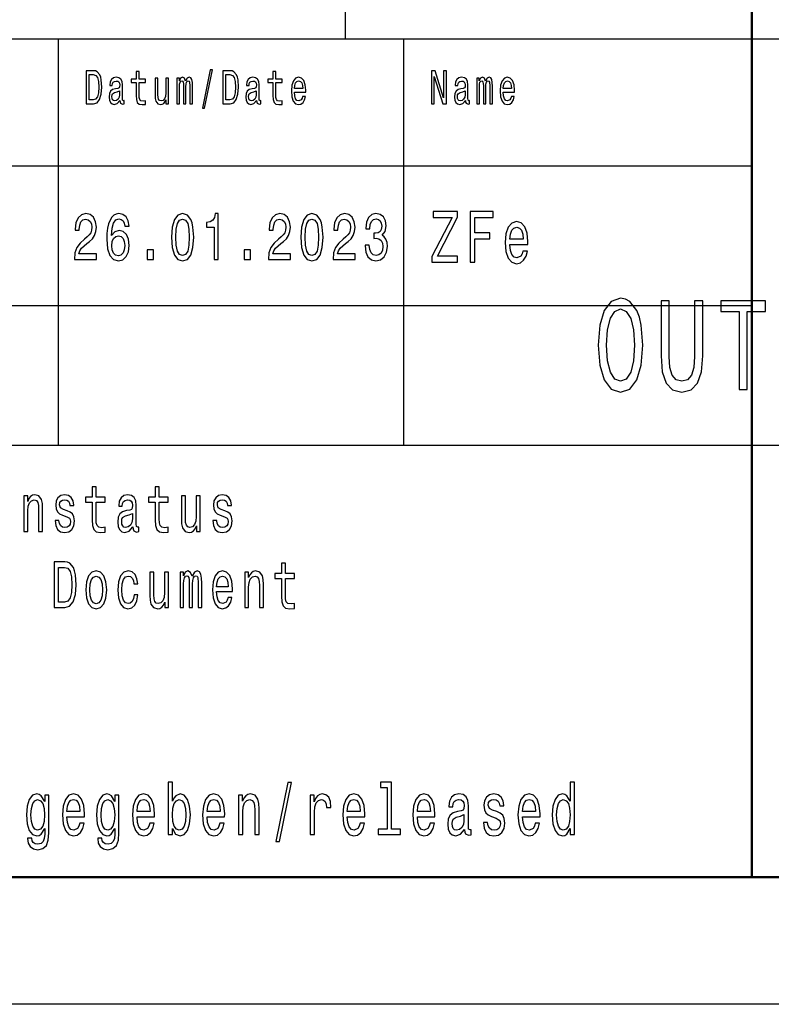
# Model space of a CAD drawing. Extents: x 0 to 1190, y 0 to 841.
# Drawn here: x 1076 to 1106, y 0 to 39 of the extents above; entities that cross this region are included whole.
import ezdxf

# ---------------------------------------------------------------- set-up
doc = ezdxf.new("R2010")
doc.units = 0

msp = doc.modelspace()

# ---------------------------------------------------------------- linework, layer by layer
at = {"color": 7, "lineweight": 25}
for p, q in [((1089, 38), (1089, 55)), ((1004, 38), (1184, 38)), ((1077.7, 22), (1077.7, 38)), ((1091.3, 22), (1091.3, 38)), ((1064, 33), (1105, 33)), ((1064, 27.5), (1105, 27.5)), ((1064, 22), (1184, 22)), ((1189, 0), (0, 0))]:
    msp.add_line(p, q, dxfattribs=at)
at = {"color": 7, "lineweight": 50}
for p, q in [((1105, 5), (1105, 55)), ((1184, 5), (5, 5))]:
    msp.add_line(p, q, dxfattribs=at)
at = {"color": 7, "lineweight": 25}
for points in [[(1079.082, 36.742), (1078.788, 36.742), (1078.788, 35.442), (1079.082, 35.442), (1079.221, 35.483), (1079.324, 35.609), (1079.388, 35.813), (1079.411, 36.092), (1079.39, 36.377), (1079.365, 36.489), (1079.329, 36.579), (1079.226, 36.701), (1079.159, 36.731)], [(1079.073, 36.587), (1079.17, 36.559), (1079.236, 36.472), (1079.276, 36.319), (1079.288, 36.092), (1079.274, 35.873), (1079.235, 35.719), (1079.167, 35.628), (1079.073, 35.598), (1078.906, 35.598), (1078.906, 36.587)], [(1080.123, 35.573), (1080.123, 35.568), (1080.129, 35.504), (1080.148, 35.459), (1080.229, 35.423), (1080.291, 35.438), (1080.291, 35.566), (1080.264, 35.56), (1080.229, 35.584), (1080.222, 35.659), (1080.222, 36.18), (1080.207, 36.313), (1080.162, 36.407), (1080.085, 36.463), (1079.975, 36.484), (1079.868, 36.461), (1079.789, 36.397), (1079.739, 36.298), (1079.723, 36.167), (1079.723, 36.156), (1079.823, 36.156), (1079.832, 36.234), (1079.86, 36.291), (1079.906, 36.324), (1079.971, 36.337), (1080.034, 36.328), (1080.078, 36.3), (1080.105, 36.251), (1080.114, 36.184), (1080.109, 36.105), (1080.089, 36.066), (1080.037, 36.047), (1079.942, 36.032), (1079.832, 35.998), (1079.755, 35.938), (1079.709, 35.845), (1079.695, 35.706), (1079.708, 35.583), (1079.747, 35.491), (1079.811, 35.433), (1079.899, 35.412), (1080.017, 35.451)], [(1080.764, 36.274), (1080.764, 35.77), (1080.771, 35.607), (1080.807, 35.495), (1080.878, 35.429), (1080.999, 35.406), (1081.132, 35.416), (1081.132, 35.558), (1081.035, 35.547), (1080.947, 35.562), (1080.9, 35.609), (1080.88, 35.687), (1080.876, 35.798), (1080.876, 36.274), (1081.132, 36.274), (1081.132, 36.414), (1080.876, 36.414), (1080.876, 36.708), (1080.764, 36.708), (1080.764, 36.414), (1080.57, 36.414), (1080.57, 36.274)], [(1082.037, 36.448), (1081.925, 36.448), (1081.925, 35.867), (1081.913, 35.732), (1081.876, 35.635), (1081.818, 35.575), (1081.743, 35.556), (1081.683, 35.571), (1081.645, 35.616), (1081.624, 35.693), (1081.618, 35.802), (1081.618, 36.448), (1081.506, 36.448), (1081.506, 35.787), (1081.51, 35.654), (1081.534, 35.543), (1081.608, 35.442), (1081.727, 35.406), (1081.79, 35.42), (1081.845, 35.453), (1081.892, 35.511), (1081.93, 35.596), (1081.93, 35.442), (1082.037, 35.442)], [(1082.362, 35.442), (1082.466, 35.442), (1082.466, 36.115), (1082.472, 36.216), (1082.491, 36.289), (1082.52, 36.332), (1082.558, 36.349), (1082.589, 36.334), (1082.609, 36.296), (1082.62, 36.233), (1082.624, 36.148), (1082.624, 35.442), (1082.72, 35.442), (1082.72, 36.115), (1082.727, 36.214), (1082.746, 36.287), (1082.776, 36.332), (1082.815, 36.349), (1082.845, 36.334), (1082.865, 36.296), (1082.878, 36.148), (1082.878, 35.442), (1082.981, 35.442), (1082.981, 36.137), (1082.975, 36.281), (1082.955, 36.392), (1082.914, 36.459), (1082.848, 36.484), (1082.77, 36.446), (1082.71, 36.337), (1082.663, 36.444), (1082.584, 36.484), (1082.511, 36.446), (1082.462, 36.341), (1082.462, 36.448), (1082.362, 36.448)], [(1083.369, 35.268), (1083.457, 35.268), (1083.765, 36.778), (1083.676, 36.778)], [(1084.463, 36.742), (1084.169, 36.742), (1084.169, 35.442), (1084.463, 35.442), (1084.602, 35.483), (1084.705, 35.609), (1084.769, 35.813), (1084.792, 36.092), (1084.771, 36.377), (1084.746, 36.489), (1084.71, 36.579), (1084.607, 36.701), (1084.539, 36.731)], [(1084.454, 36.587), (1084.551, 36.559), (1084.617, 36.472), (1084.657, 36.319), (1084.669, 36.092), (1084.655, 35.873), (1084.616, 35.719), (1084.548, 35.628), (1084.454, 35.598), (1084.287, 35.598), (1084.287, 36.587)], [(1085.504, 35.573), (1085.504, 35.568), (1085.51, 35.504), (1085.529, 35.459), (1085.609, 35.423), (1085.672, 35.438), (1085.672, 35.566), (1085.645, 35.56), (1085.609, 35.584), (1085.603, 35.659), (1085.603, 36.18), (1085.588, 36.313), (1085.543, 36.407), (1085.465, 36.463), (1085.356, 36.484), (1085.249, 36.461), (1085.17, 36.397), (1085.12, 36.298), (1085.104, 36.167), (1085.104, 36.156), (1085.204, 36.156), (1085.213, 36.234), (1085.241, 36.291), (1085.287, 36.324), (1085.352, 36.337), (1085.415, 36.328), (1085.459, 36.3), (1085.486, 36.251), (1085.495, 36.184), (1085.49, 36.105), (1085.469, 36.066), (1085.418, 36.047), (1085.323, 36.032), (1085.213, 35.998), (1085.136, 35.938), (1085.09, 35.845), (1085.076, 35.706), (1085.089, 35.583), (1085.128, 35.491), (1085.192, 35.433), (1085.28, 35.412), (1085.398, 35.451)], [(1086.145, 36.274), (1086.145, 35.77), (1086.152, 35.607), (1086.188, 35.495), (1086.259, 35.429), (1086.38, 35.406), (1086.513, 35.416), (1086.513, 35.558), (1086.416, 35.547), (1086.328, 35.562), (1086.281, 35.609), (1086.26, 35.687), (1086.257, 35.798), (1086.257, 36.274), (1086.513, 36.274), (1086.513, 36.414), (1086.257, 36.414), (1086.257, 36.708), (1086.145, 36.708), (1086.145, 36.414), (1085.951, 36.414), (1085.951, 36.274)], [(1086.989, 35.897), (1087.438, 35.897), (1087.439, 35.974), (1087.418, 36.189), (1087.362, 36.351), (1087.273, 36.448), (1087.155, 36.484), (1087.039, 36.446), (1086.95, 36.341), (1086.892, 36.171), (1086.872, 35.946), (1086.891, 35.716), (1086.948, 35.547), (1087.036, 35.442), (1087.151, 35.406), (1087.25, 35.431), (1087.332, 35.495), (1087.392, 35.596), (1087.426, 35.731), (1087.315, 35.731), (1087.292, 35.656), (1087.259, 35.599), (1087.165, 35.554), (1087.092, 35.575), (1087.037, 35.641), (1087.002, 35.747), (1086.989, 35.892)], [(1092.393, 35.442), (1092.499, 35.442), (1092.499, 36.508), (1092.838, 35.442), (1092.974, 35.442), (1092.974, 36.742), (1092.867, 36.742), (1092.867, 35.676), (1092.532, 36.742), (1092.393, 36.742)], [(1093.723, 35.573), (1093.723, 35.568), (1093.729, 35.504), (1093.748, 35.459), (1093.829, 35.423), (1093.891, 35.438), (1093.891, 35.566), (1093.864, 35.56), (1093.829, 35.584), (1093.822, 35.659), (1093.822, 36.18), (1093.807, 36.313), (1093.762, 36.407), (1093.685, 36.463), (1093.575, 36.484), (1093.468, 36.461), (1093.389, 36.397), (1093.339, 36.298), (1093.323, 36.167), (1093.323, 36.156), (1093.424, 36.156), (1093.432, 36.234), (1093.461, 36.291), (1093.506, 36.324), (1093.571, 36.337), (1093.634, 36.328), (1093.678, 36.3), (1093.705, 36.251), (1093.714, 36.184), (1093.709, 36.105), (1093.689, 36.066), (1093.638, 36.047), (1093.542, 36.032), (1093.432, 35.998), (1093.355, 35.938), (1093.309, 35.845), (1093.295, 35.706), (1093.308, 35.583), (1093.347, 35.491), (1093.411, 35.433), (1093.499, 35.412), (1093.617, 35.451)], [(1094.169, 35.442), (1094.272, 35.442), (1094.272, 36.115), (1094.278, 36.216), (1094.297, 36.289), (1094.327, 36.332), (1094.365, 36.349), (1094.396, 36.334), (1094.416, 36.296), (1094.426, 36.233), (1094.43, 36.148), (1094.43, 35.442), (1094.527, 35.442), (1094.527, 36.115), (1094.533, 36.214), (1094.552, 36.287), (1094.583, 36.332), (1094.621, 36.349), (1094.652, 36.334), (1094.672, 36.296), (1094.685, 36.148), (1094.685, 35.442), (1094.788, 35.442), (1094.788, 36.137), (1094.781, 36.281), (1094.761, 36.392), (1094.72, 36.459), (1094.654, 36.484), (1094.576, 36.446), (1094.517, 36.337), (1094.469, 36.444), (1094.391, 36.484), (1094.318, 36.446), (1094.268, 36.341), (1094.268, 36.448), (1094.169, 36.448)], [(1095.208, 35.897), (1095.657, 35.897), (1095.658, 35.974), (1095.638, 36.189), (1095.582, 36.351), (1095.492, 36.448), (1095.374, 36.484), (1095.258, 36.446), (1095.169, 36.341), (1095.111, 36.171), (1095.091, 35.946), (1095.11, 35.716), (1095.167, 35.547), (1095.255, 35.442), (1095.37, 35.406), (1095.469, 35.431), (1095.551, 35.495), (1095.611, 35.596), (1095.645, 35.731), (1095.534, 35.731), (1095.511, 35.656), (1095.478, 35.599), (1095.384, 35.554), (1095.312, 35.575), (1095.257, 35.641), (1095.221, 35.747), (1095.208, 35.892)], [(1086.989, 36.036), (1087.003, 36.165), (1087.037, 36.261), (1087.09, 36.319), (1087.158, 36.339), (1087.226, 36.319), (1087.278, 36.261), (1087.31, 36.165), (1087.322, 36.036)], [(1095.208, 36.036), (1095.222, 36.165), (1095.257, 36.261), (1095.309, 36.319), (1095.378, 36.339), (1095.445, 36.319), (1095.497, 36.261), (1095.529, 36.165), (1095.541, 36.036)], [(1080.11, 35.794), (1080.095, 35.697), (1080.054, 35.622), (1079.993, 35.573), (1079.918, 35.556), (1079.869, 35.566), (1079.835, 35.596), (1079.813, 35.648), (1079.807, 35.721), (1079.812, 35.787), (1079.832, 35.834), (1079.914, 35.886), (1080.017, 35.909), (1080.11, 35.953)], [(1085.491, 35.794), (1085.476, 35.697), (1085.435, 35.622), (1085.374, 35.573), (1085.299, 35.556), (1085.25, 35.566), (1085.216, 35.596), (1085.194, 35.648), (1085.188, 35.721), (1085.193, 35.787), (1085.213, 35.834), (1085.295, 35.886), (1085.398, 35.909), (1085.491, 35.953)], [(1093.71, 35.794), (1093.695, 35.697), (1093.654, 35.622), (1093.593, 35.573), (1093.518, 35.556), (1093.469, 35.566), (1093.435, 35.596), (1093.413, 35.648), (1093.407, 35.721), (1093.412, 35.787), (1093.432, 35.834), (1093.514, 35.886), (1093.617, 35.909), (1093.71, 35.953)], [(1078.329, 29.307), (1079.195, 29.307), (1079.195, 29.53), (1078.51, 29.53), (1078.548, 29.652), (1078.614, 29.753), (1078.815, 29.937), (1078.922, 30.015), (1079.042, 30.127), (1079.127, 30.256), (1079.176, 30.41), (1079.195, 30.583), (1079.164, 30.801), (1079.078, 30.972), (1078.948, 31.081), (1078.779, 31.12), (1078.604, 31.076), (1078.472, 30.954), (1078.387, 30.76), (1078.358, 30.503), (1078.358, 30.467), (1078.523, 30.467), (1078.523, 30.487), (1078.539, 30.664), (1078.588, 30.793), (1078.666, 30.876), (1078.77, 30.905), (1078.875, 30.879), (1078.953, 30.814), (1079.004, 30.713), (1079.022, 30.586), (1079.009, 30.467), (1078.975, 30.365), (1078.917, 30.277), (1078.837, 30.199), (1078.73, 30.116), (1078.552, 29.956), (1078.427, 29.784), (1078.352, 29.577), (1078.329, 29.315)], [(1080.48, 30.622), (1080.446, 30.832), (1080.366, 30.988), (1080.242, 31.086), (1080.083, 31.12), (1079.976, 31.102), (1079.883, 31.053), (1079.801, 30.972), (1079.732, 30.858), (1079.678, 30.716), (1079.638, 30.542), (1079.612, 30.337), (1079.605, 30.106), (1079.634, 29.738), (1079.723, 29.471), (1079.867, 29.31), (1080.063, 29.255), (1080.239, 29.302), (1080.373, 29.424), (1080.46, 29.616), (1080.491, 29.86), (1080.46, 30.106), (1080.377, 30.295), (1080.248, 30.415), (1080.088, 30.456), (1079.916, 30.404), (1079.787, 30.256), (1079.814, 30.542), (1079.872, 30.747), (1079.961, 30.869), (1080.084, 30.91), (1080.175, 30.889), (1080.244, 30.835), (1080.29, 30.744), (1080.313, 30.622)], [(1082.153, 30.186), (1082.18, 29.779), (1082.266, 29.489), (1082.402, 29.312), (1082.59, 29.255), (1082.777, 29.312), (1082.914, 29.489), (1082.997, 29.779), (1083.026, 30.186), (1082.997, 30.591), (1082.963, 30.752), (1082.914, 30.884), (1082.777, 31.061), (1082.59, 31.12), (1082.402, 31.061), (1082.266, 30.882), (1082.18, 30.591)], [(1083.831, 29.307), (1083.996, 29.307), (1083.996, 31.12), (1083.873, 31.12), (1083.84, 30.962), (1083.775, 30.856), (1083.675, 30.793), (1083.537, 30.773), (1083.537, 30.588), (1083.831, 30.588)], [(1085.966, 29.307), (1086.832, 29.307), (1086.832, 29.53), (1086.148, 29.53), (1086.186, 29.652), (1086.251, 29.753), (1086.453, 29.937), (1086.56, 30.015), (1086.68, 30.127), (1086.765, 30.256), (1086.814, 30.41), (1086.832, 30.583), (1086.802, 30.801), (1086.716, 30.972), (1086.585, 31.081), (1086.417, 31.12), (1086.242, 31.076), (1086.11, 30.954), (1086.025, 30.76), (1085.995, 30.503), (1085.995, 30.467), (1086.161, 30.467), (1086.161, 30.487), (1086.177, 30.664), (1086.226, 30.793), (1086.304, 30.876), (1086.408, 30.905), (1086.513, 30.879), (1086.591, 30.814), (1086.642, 30.713), (1086.66, 30.586), (1086.647, 30.467), (1086.613, 30.365), (1086.555, 30.277), (1086.475, 30.199), (1086.368, 30.116), (1086.19, 29.956), (1086.064, 29.784), (1085.99, 29.577), (1085.966, 29.315)], [(1087.245, 30.186), (1087.272, 29.779), (1087.357, 29.489), (1087.494, 29.312), (1087.682, 29.255), (1087.869, 29.312), (1088.005, 29.489), (1088.089, 29.779), (1088.118, 30.186), (1088.089, 30.591), (1088.055, 30.752), (1088.005, 30.884), (1087.869, 31.061), (1087.682, 31.12), (1087.494, 31.061), (1087.357, 30.882), (1087.272, 30.591)], [(1088.512, 29.307), (1089.378, 29.307), (1089.378, 29.53), (1088.694, 29.53), (1088.732, 29.652), (1088.797, 29.753), (1088.999, 29.937), (1089.106, 30.015), (1089.226, 30.127), (1089.311, 30.256), (1089.36, 30.41), (1089.378, 30.583), (1089.348, 30.801), (1089.262, 30.972), (1089.131, 31.081), (1088.963, 31.12), (1088.788, 31.076), (1088.656, 30.954), (1088.57, 30.76), (1088.541, 30.503), (1088.541, 30.467), (1088.707, 30.467), (1088.707, 30.487), (1088.723, 30.664), (1088.772, 30.793), (1088.85, 30.876), (1088.953, 30.905), (1089.059, 30.879), (1089.137, 30.814), (1089.188, 30.713), (1089.206, 30.586), (1089.193, 30.467), (1089.159, 30.365), (1089.101, 30.277), (1089.021, 30.199), (1088.914, 30.116), (1088.736, 29.956), (1088.61, 29.784), (1088.536, 29.577), (1088.512, 29.315)], [(1089.771, 29.873), (1089.771, 29.854), (1089.8, 29.605), (1089.885, 29.419), (1090.02, 29.299), (1090.197, 29.255), (1090.386, 29.299), (1090.528, 29.414), (1090.619, 29.595), (1090.651, 29.829), (1090.637, 29.982), (1090.597, 30.106), (1090.531, 30.202), (1090.444, 30.272), (1090.562, 30.412), (1090.604, 30.635), (1090.577, 30.837), (1090.499, 30.99), (1090.372, 31.086), (1090.197, 31.12), (1090.034, 31.079), (1089.909, 30.965), (1089.827, 30.783), (1089.8, 30.542), (1089.8, 30.524), (1089.961, 30.524), (1089.976, 30.69), (1090.023, 30.809), (1090.099, 30.882), (1090.207, 30.907), (1090.301, 30.887), (1090.37, 30.832), (1090.412, 30.744), (1090.428, 30.625), (1090.412, 30.498), (1090.368, 30.412), (1090.292, 30.36), (1090.188, 30.345), (1090.118, 30.347), (1090.118, 30.142), (1090.207, 30.148), (1090.321, 30.124), (1090.406, 30.062), (1090.457, 29.961), (1090.475, 29.829), (1090.455, 29.678), (1090.403, 29.567), (1090.319, 29.497), (1090.208, 29.473), (1090.094, 29.499), (1090.01, 29.577), (1089.958, 29.701), (1089.938, 29.873)], [(1092.405, 29.202), (1093.41, 29.202), (1093.41, 29.445), (1092.627, 29.445), (1093.41, 30.975), (1093.41, 31.202), (1092.459, 31.202), (1092.459, 30.96), (1093.2, 30.96), (1092.405, 29.433)], [(1093.908, 29.202), (1094.096, 29.202), (1094.096, 30.122), (1094.685, 30.122), (1094.685, 30.361), (1094.096, 30.361), (1094.096, 30.96), (1094.82, 30.96), (1094.82, 31.202), (1093.908, 31.202)], [(1082.327, 30.186), (1082.342, 30.5), (1082.387, 30.726), (1082.469, 30.858), (1082.59, 30.905), (1082.71, 30.858), (1082.792, 30.726), (1082.837, 30.5), (1082.852, 30.186), (1082.837, 29.87), (1082.792, 29.644), (1082.71, 29.512), (1082.59, 29.468), (1082.469, 29.512), (1082.387, 29.644), (1082.342, 29.87)], [(1087.419, 30.186), (1087.434, 30.5), (1087.479, 30.726), (1087.561, 30.858), (1087.682, 30.905), (1087.802, 30.858), (1087.884, 30.726), (1087.929, 30.5), (1087.944, 30.186), (1087.929, 29.87), (1087.884, 29.644), (1087.802, 29.512), (1087.682, 29.468), (1087.561, 29.512), (1087.479, 29.644), (1087.434, 29.87)], [(1095.474, 29.903), (1096.184, 29.903), (1096.186, 30.021), (1096.154, 30.352), (1096.065, 30.6), (1095.924, 30.75), (1095.736, 30.805), (1095.552, 30.747), (1095.411, 30.586), (1095.321, 30.323), (1095.288, 29.978), (1095.318, 29.623), (1095.409, 29.364), (1095.548, 29.202), (1095.73, 29.148), (1095.887, 29.185), (1096.016, 29.283), (1096.111, 29.439), (1096.166, 29.646), (1095.99, 29.646), (1095.954, 29.531), (1095.901, 29.445), (1095.752, 29.375), (1095.637, 29.407), (1095.551, 29.508), (1095.494, 29.672), (1095.474, 29.894)], [(1080.315, 29.857), (1080.295, 29.694), (1080.244, 29.569), (1080.163, 29.486), (1080.061, 29.46), (1079.954, 29.486), (1079.872, 29.567), (1079.819, 29.691), (1079.803, 29.854), (1079.821, 30.015), (1079.872, 30.137), (1079.956, 30.215), (1080.068, 30.244), (1080.166, 30.215), (1080.244, 30.14), (1080.295, 30.018)], [(1095.474, 30.116), (1095.496, 30.315), (1095.551, 30.462), (1095.633, 30.551), (1095.742, 30.583), (1095.849, 30.551), (1095.932, 30.462), (1095.982, 30.315), (1096, 30.116)], [(1081.192, 29.307), (1081.443, 29.307), (1081.443, 29.694), (1081.192, 29.694)], [(1085.011, 29.307), (1085.262, 29.307), (1085.262, 29.694), (1085.011, 29.694)], [(1098.95, 25.94), (1099.012, 25.153), (1099.191, 24.573), (1099.468, 24.215), (1099.832, 24.094), (1100.192, 24.215), (1100.473, 24.573), (1100.648, 25.153), (1100.713, 25.94), (1100.648, 26.722), (1100.573, 27.04), (1100.473, 27.302), (1100.192, 27.66), (1100.02, 27.751), (1099.832, 27.786), (1099.465, 27.66), (1099.187, 27.307), (1099.012, 26.727)], [(1101.427, 25.522), (1101.475, 24.891), (1101.626, 24.442), (1101.879, 24.185), (1102.246, 24.094), (1102.61, 24.185), (1102.864, 24.442), (1103.015, 24.886), (1103.066, 25.522), (1103.066, 27.69), (1102.747, 27.69), (1102.747, 25.496), (1102.716, 25.068), (1102.624, 24.76), (1102.466, 24.579), (1102.246, 24.518), (1102.02, 24.579), (1101.862, 24.76), (1101.77, 25.063), (1101.742, 25.496), (1101.742, 27.69), (1101.427, 27.69)], [(1104.503, 24.19), (1104.819, 24.19), (1104.819, 27.267), (1105.539, 27.267), (1105.539, 27.69), (1103.779, 27.69), (1103.779, 27.267), (1104.503, 27.267)], [(1099.28, 25.94), (1099.317, 26.55), (1099.431, 26.999), (1099.605, 27.272), (1099.832, 27.367), (1100.055, 27.272), (1100.23, 26.994), (1100.343, 26.545), (1100.384, 25.94), (1100.343, 25.33), (1100.23, 24.881), (1100.055, 24.609), (1099.832, 24.518), (1099.605, 24.609), (1099.431, 24.881), (1099.317, 25.325)], [(1079.033, 19.764), (1079.033, 19.066), (1079.044, 18.84), (1079.093, 18.685), (1079.192, 18.594), (1079.359, 18.563), (1079.543, 18.576), (1079.543, 18.773), (1079.409, 18.757), (1079.287, 18.778), (1079.222, 18.843), (1079.193, 18.952), (1079.188, 19.105), (1079.188, 19.764), (1079.543, 19.764), (1079.543, 19.958), (1079.188, 19.958), (1079.188, 20.365), (1079.033, 20.365), (1079.033, 19.958), (1078.765, 19.958), (1078.765, 19.764)], [(1081.516, 19.764), (1081.516, 19.066), (1081.527, 18.84), (1081.577, 18.685), (1081.675, 18.594), (1081.843, 18.563), (1082.026, 18.576), (1082.026, 18.773), (1081.892, 18.757), (1081.771, 18.778), (1081.705, 18.843), (1081.677, 18.952), (1081.672, 19.105), (1081.672, 19.764), (1082.026, 19.764), (1082.026, 19.958), (1081.672, 19.958), (1081.672, 20.365), (1081.516, 20.365), (1081.516, 19.958), (1081.248, 19.958), (1081.248, 19.764)], [(1076.341, 18.612), (1076.497, 18.612), (1076.497, 19.416), (1076.513, 19.6), (1076.564, 19.735), (1076.643, 19.818), (1076.749, 19.849), (1076.833, 19.823), (1076.886, 19.753), (1076.913, 19.637), (1076.922, 19.481), (1076.922, 18.612), (1077.077, 18.612), (1077.077, 19.528), (1077.07, 19.712), (1077.038, 19.865), (1076.934, 20.005), (1076.772, 20.054), (1076.682, 20.036), (1076.606, 19.987), (1076.541, 19.904), (1076.49, 19.792), (1076.49, 20.005), (1076.341, 20.005)], [(1078.047, 19.424), (1077.897, 19.476), (1077.786, 19.535), (1077.749, 19.657), (1077.76, 19.743), (1077.797, 19.805), (1077.857, 19.844), (1077.943, 19.86), (1078.026, 19.844), (1078.091, 19.797), (1078.133, 19.727), (1078.151, 19.634), (1078.303, 19.634), (1078.303, 19.639), (1078.276, 19.808), (1078.204, 19.94), (1078.091, 20.023), (1077.943, 20.054), (1077.793, 20.023), (1077.684, 19.937), (1077.615, 19.81), (1077.594, 19.65), (1077.61, 19.494), (1077.659, 19.385), (1077.74, 19.307), (1077.858, 19.253), (1078.031, 19.19), (1078.137, 19.126), (1078.165, 19.074), (1078.176, 18.996), (1078.16, 18.9), (1078.118, 18.827), (1078.049, 18.781), (1077.957, 18.765), (1077.86, 18.781), (1077.79, 18.835), (1077.742, 18.923), (1077.723, 19.045), (1077.573, 19.045), (1077.597, 18.838), (1077.67, 18.687), (1077.784, 18.597), (1077.943, 18.563), (1078.109, 18.597), (1078.23, 18.687), (1078.305, 18.833), (1078.331, 19.022), (1078.312, 19.185), (1078.257, 19.297), (1078.167, 19.369)], [(1080.629, 18.794), (1080.629, 18.786), (1080.638, 18.698), (1080.665, 18.635), (1080.776, 18.586), (1080.862, 18.607), (1080.862, 18.783), (1080.825, 18.776), (1080.776, 18.809), (1080.767, 18.913), (1080.767, 19.634), (1080.746, 19.818), (1080.684, 19.948), (1080.576, 20.026), (1080.425, 20.054), (1080.276, 20.023), (1080.167, 19.935), (1080.098, 19.797), (1080.075, 19.616), (1080.075, 19.6), (1080.215, 19.6), (1080.227, 19.709), (1080.266, 19.787), (1080.329, 19.834), (1080.419, 19.852), (1080.506, 19.839), (1080.568, 19.8), (1080.605, 19.733), (1080.617, 19.639), (1080.61, 19.53), (1080.582, 19.476), (1080.511, 19.45), (1080.379, 19.429), (1080.227, 19.382), (1080.12, 19.299), (1080.056, 19.17), (1080.037, 18.978), (1080.054, 18.807), (1080.109, 18.68), (1080.197, 18.599), (1080.319, 18.571), (1080.483, 18.625)], [(1083.28, 20.005), (1083.125, 20.005), (1083.125, 19.201), (1083.107, 19.014), (1083.056, 18.879), (1082.977, 18.796), (1082.873, 18.77), (1082.79, 18.791), (1082.737, 18.853), (1082.707, 18.96), (1082.7, 19.11), (1082.7, 20.005), (1082.545, 20.005), (1082.545, 19.089), (1082.55, 18.905), (1082.584, 18.752), (1082.686, 18.612), (1082.85, 18.563), (1082.938, 18.581), (1083.014, 18.628), (1083.079, 18.708), (1083.132, 18.825), (1083.132, 18.612), (1083.28, 18.612)], [(1084.256, 19.424), (1084.106, 19.476), (1083.995, 19.535), (1083.958, 19.657), (1083.968, 19.743), (1084.005, 19.805), (1084.065, 19.844), (1084.152, 19.86), (1084.235, 19.844), (1084.3, 19.797), (1084.342, 19.727), (1084.36, 19.634), (1084.511, 19.634), (1084.511, 19.639), (1084.485, 19.808), (1084.413, 19.94), (1084.3, 20.023), (1084.152, 20.054), (1084.002, 20.023), (1083.892, 19.937), (1083.824, 19.81), (1083.802, 19.65), (1083.818, 19.494), (1083.868, 19.385), (1083.949, 19.307), (1084.067, 19.253), (1084.24, 19.19), (1084.346, 19.126), (1084.374, 19.074), (1084.385, 18.996), (1084.369, 18.9), (1084.326, 18.827), (1084.258, 18.781), (1084.166, 18.765), (1084.069, 18.781), (1083.998, 18.835), (1083.951, 18.923), (1083.931, 19.045), (1083.781, 19.045), (1083.806, 18.838), (1083.878, 18.687), (1083.993, 18.597), (1084.152, 18.563), (1084.318, 18.597), (1084.439, 18.687), (1084.513, 18.833), (1084.54, 19.022), (1084.52, 19.185), (1084.466, 19.297), (1084.376, 19.369)], [(1080.612, 19.1), (1080.59, 18.965), (1080.534, 18.861), (1080.449, 18.794), (1080.345, 18.77), (1080.278, 18.783), (1080.231, 18.825), (1080.201, 18.897), (1080.192, 18.999), (1080.199, 19.089), (1080.227, 19.154), (1080.34, 19.227), (1080.483, 19.258), (1080.612, 19.32)], [(1077.947, 17.412), (1077.539, 17.412), (1077.539, 15.612), (1077.947, 15.612), (1078.139, 15.669), (1078.282, 15.843), (1078.37, 16.126), (1078.401, 16.512), (1078.373, 16.906), (1078.338, 17.062), (1078.289, 17.186), (1078.146, 17.355), (1078.052, 17.397)], [(1077.934, 17.197), (1078.068, 17.158), (1078.16, 17.039), (1078.215, 16.826), (1078.232, 16.512), (1078.213, 16.209), (1078.158, 15.996), (1078.065, 15.869), (1077.934, 15.827), (1077.703, 15.827), (1077.703, 17.197)], [(1078.779, 16.307), (1078.807, 15.991), (1078.888, 15.757), (1079.017, 15.612), (1079.19, 15.563), (1079.361, 15.612), (1079.49, 15.755), (1079.571, 15.988), (1079.601, 16.307), (1079.571, 16.624), (1079.49, 16.86), (1079.361, 17.002), (1079.19, 17.054), (1079.017, 17.002), (1078.888, 16.857), (1078.807, 16.624)], [(1080.67, 16.543), (1080.823, 16.543), (1080.792, 16.751), (1080.716, 16.914), (1080.598, 17.015), (1080.444, 17.054), (1080.275, 17.002), (1080.146, 16.857), (1080.065, 16.621), (1080.037, 16.305), (1080.063, 15.991), (1080.142, 15.757), (1080.268, 15.612), (1080.439, 15.563), (1080.59, 15.602), (1080.709, 15.711), (1080.79, 15.882), (1080.825, 16.11), (1080.677, 16.11), (1080.65, 15.965), (1080.601, 15.856), (1080.531, 15.788), (1080.444, 15.768), (1080.337, 15.801), (1080.259, 15.905), (1080.211, 16.074), (1080.195, 16.312), (1080.211, 16.546), (1080.261, 16.714), (1080.34, 16.818), (1080.444, 16.854), (1080.536, 16.831), (1080.605, 16.771), (1080.65, 16.673)], [(1082.488, 15.612), (1082.631, 15.612), (1082.631, 16.543), (1082.64, 16.683), (1082.667, 16.784), (1082.707, 16.844), (1082.76, 16.867), (1082.802, 16.847), (1082.831, 16.795), (1082.845, 16.707), (1082.85, 16.59), (1082.85, 15.612), (1082.984, 15.612), (1082.984, 16.543), (1082.993, 16.681), (1083.019, 16.782), (1083.062, 16.844), (1083.115, 16.867), (1083.157, 16.847), (1083.185, 16.795), (1083.203, 16.59), (1083.203, 15.612), (1083.346, 15.612), (1083.346, 16.574), (1083.337, 16.774), (1083.309, 16.927), (1083.252, 17.02), (1083.16, 17.054), (1083.053, 17.002), (1082.97, 16.852), (1082.905, 17), (1082.795, 17.054), (1082.695, 17.002), (1082.626, 16.857), (1082.626, 17.005), (1082.488, 17.005)], [(1083.928, 16.242), (1084.548, 16.242), (1084.55, 16.349), (1084.522, 16.647), (1084.444, 16.87), (1084.321, 17.005), (1084.157, 17.054), (1083.996, 17.002), (1083.873, 16.857), (1083.794, 16.621), (1083.765, 16.31), (1083.792, 15.991), (1083.871, 15.757), (1083.993, 15.612), (1084.152, 15.563), (1084.289, 15.597), (1084.402, 15.685), (1084.485, 15.825), (1084.533, 16.012), (1084.379, 16.012), (1084.347, 15.908), (1084.302, 15.83), (1084.171, 15.768), (1084.071, 15.796), (1083.995, 15.887), (1083.945, 16.035), (1083.928, 16.235)], [(1085.034, 15.612), (1085.189, 15.612), (1085.189, 16.416), (1085.205, 16.6), (1085.256, 16.735), (1085.335, 16.818), (1085.441, 16.849), (1085.526, 16.823), (1085.579, 16.753), (1085.605, 16.637), (1085.614, 16.481), (1085.614, 15.612), (1085.769, 15.612), (1085.769, 16.528), (1085.762, 16.712), (1085.73, 16.865), (1085.626, 17.005), (1085.464, 17.054), (1085.374, 17.036), (1085.298, 16.987), (1085.233, 16.904), (1085.182, 16.792), (1085.182, 17.005), (1085.034, 17.005)], [(1086.484, 16.764), (1086.484, 16.066), (1086.494, 15.84), (1086.543, 15.685), (1086.642, 15.594), (1086.81, 15.563), (1086.993, 15.576), (1086.993, 15.773), (1086.859, 15.757), (1086.737, 15.778), (1086.672, 15.843), (1086.644, 15.952), (1086.639, 16.105), (1086.639, 16.764), (1086.993, 16.764), (1086.993, 16.958), (1086.639, 16.958), (1086.639, 17.365), (1086.484, 17.365), (1086.484, 16.958), (1086.215, 16.958), (1086.215, 16.764)], [(1078.938, 16.31), (1078.954, 16.543), (1079.003, 16.712), (1079.082, 16.816), (1079.19, 16.852), (1079.296, 16.816), (1079.375, 16.714), (1079.425, 16.543), (1079.442, 16.31), (1079.425, 16.074), (1079.375, 15.903), (1079.296, 15.799), (1079.19, 15.765), (1079.082, 15.799), (1079.003, 15.903), (1078.954, 16.074)], [(1082.039, 17.005), (1081.883, 17.005), (1081.883, 16.201), (1081.866, 16.014), (1081.815, 15.879), (1081.735, 15.796), (1081.631, 15.77), (1081.548, 15.791), (1081.495, 15.853), (1081.465, 15.96), (1081.458, 16.11), (1081.458, 17.005), (1081.303, 17.005), (1081.303, 16.089), (1081.308, 15.905), (1081.342, 15.752), (1081.444, 15.612), (1081.608, 15.563), (1081.696, 15.581), (1081.772, 15.628), (1081.838, 15.708), (1081.89, 15.825), (1081.89, 15.612), (1082.039, 15.612)], [(1083.928, 16.434), (1083.947, 16.613), (1083.995, 16.746), (1084.067, 16.826), (1084.162, 16.854), (1084.256, 16.826), (1084.328, 16.746), (1084.372, 16.613), (1084.388, 16.434)], [(1082.187, 6.919), (1082.315, 6.697), (1082.489, 6.625), (1082.654, 6.68), (1082.785, 6.844), (1082.867, 7.107), (1082.899, 7.455), (1082.867, 7.804), (1082.783, 8.063), (1082.654, 8.225), (1082.489, 8.282), (1082.317, 8.207), (1082.246, 8.115), (1082.187, 7.991), (1082.187, 8.749), (1082.015, 8.749), (1082.015, 6.68), (1082.187, 6.68)], [(1086.264, 6.412), (1086.399, 6.412), (1086.873, 8.735), (1086.736, 8.735)], [(1090.646, 8.536), (1090.646, 6.893), (1090.291, 6.893), (1090.291, 6.68), (1091.171, 6.68), (1091.171, 6.893), (1090.818, 6.893), (1090.818, 8.749), (1090.375, 8.749), (1090.375, 8.536)], [(1097.848, 6.919), (1097.848, 6.68), (1098.021, 6.68), (1098.021, 8.749), (1097.85, 8.749), (1097.85, 7.991), (1097.719, 8.21), (1097.639, 8.262), (1097.547, 8.282), (1097.38, 8.225), (1097.251, 8.063), (1097.166, 7.804), (1097.137, 7.455), (1097.166, 7.107), (1097.251, 6.844), (1097.38, 6.68), (1097.547, 6.625), (1097.639, 6.646), (1097.721, 6.697)], [(1077.325, 6.749), (1077.325, 8.228), (1077.16, 8.228), (1077.16, 7.977), (1077.025, 8.205), (1076.943, 8.262), (1076.851, 8.282), (1076.684, 8.225), (1076.555, 8.063), (1076.471, 7.804), (1076.441, 7.455), (1076.471, 7.104), (1076.555, 6.844), (1076.684, 6.68), (1076.851, 6.625), (1076.945, 6.646), (1077.023, 6.697), (1077.16, 6.916), (1077.16, 6.697), (1077.145, 6.524), (1077.102, 6.401), (1077.019, 6.329), (1076.896, 6.303), (1076.788, 6.32), (1076.712, 6.363), (1076.667, 6.438), (1076.653, 6.539), (1076.486, 6.539), (1076.486, 6.527), (1076.512, 6.343), (1076.59, 6.205), (1076.716, 6.115), (1076.886, 6.084), (1077.09, 6.127), (1077.225, 6.248), (1077.302, 6.458)], [(1078.036, 7.38), (1078.726, 7.38), (1078.728, 7.499), (1078.697, 7.83), (1078.611, 8.078), (1078.474, 8.228), (1078.291, 8.282), (1078.113, 8.225), (1077.976, 8.063), (1077.888, 7.801), (1077.856, 7.455), (1077.886, 7.101), (1077.974, 6.841), (1078.109, 6.68), (1078.285, 6.625), (1078.438, 6.663), (1078.564, 6.761), (1078.656, 6.916), (1078.709, 7.124), (1078.538, 7.124), (1078.503, 7.009), (1078.452, 6.922), (1078.307, 6.853), (1078.195, 6.885), (1078.111, 6.986), (1078.056, 7.15), (1078.036, 7.372)], [(1080.084, 6.749), (1080.084, 8.228), (1079.92, 8.228), (1079.92, 7.977), (1079.785, 8.205), (1079.702, 8.262), (1079.61, 8.282), (1079.444, 8.225), (1079.314, 8.063), (1079.23, 7.804), (1079.201, 7.455), (1079.23, 7.104), (1079.314, 6.844), (1079.444, 6.68), (1079.61, 6.625), (1079.704, 6.646), (1079.783, 6.697), (1079.92, 6.916), (1079.92, 6.697), (1079.904, 6.524), (1079.861, 6.401), (1079.779, 6.329), (1079.655, 6.303), (1079.547, 6.32), (1079.471, 6.363), (1079.426, 6.438), (1079.412, 6.539), (1079.246, 6.539), (1079.246, 6.527), (1079.271, 6.343), (1079.35, 6.205), (1079.475, 6.115), (1079.646, 6.084), (1079.849, 6.127), (1079.984, 6.248), (1080.061, 6.458)], [(1080.796, 7.38), (1081.486, 7.38), (1081.488, 7.499), (1081.456, 7.83), (1081.37, 8.078), (1081.233, 8.228), (1081.051, 8.282), (1080.872, 8.225), (1080.735, 8.063), (1080.647, 7.801), (1080.616, 7.455), (1080.645, 7.101), (1080.733, 6.841), (1080.868, 6.68), (1081.045, 6.625), (1081.198, 6.663), (1081.323, 6.761), (1081.415, 6.916), (1081.468, 7.124), (1081.298, 7.124), (1081.262, 7.009), (1081.211, 6.922), (1081.066, 6.853), (1080.955, 6.885), (1080.87, 6.986), (1080.816, 7.15), (1080.796, 7.372)], [(1083.555, 7.38), (1084.245, 7.38), (1084.247, 7.499), (1084.216, 7.83), (1084.13, 8.078), (1083.992, 8.228), (1083.81, 8.282), (1083.632, 8.225), (1083.495, 8.063), (1083.406, 7.801), (1083.375, 7.455), (1083.404, 7.101), (1083.493, 6.841), (1083.628, 6.68), (1083.804, 6.625), (1083.957, 6.663), (1084.083, 6.761), (1084.175, 6.916), (1084.228, 7.124), (1084.057, 7.124), (1084.022, 7.009), (1083.971, 6.922), (1083.826, 6.853), (1083.714, 6.885), (1083.63, 6.986), (1083.575, 7.15), (1083.555, 7.372)], [(1084.784, 6.68), (1084.957, 6.68), (1084.957, 7.573), (1084.974, 7.778), (1085.031, 7.928), (1085.119, 8.02), (1085.237, 8.055), (1085.331, 8.026), (1085.39, 7.948), (1085.419, 7.818), (1085.429, 7.646), (1085.429, 6.68), (1085.601, 6.68), (1085.601, 7.697), (1085.594, 7.902), (1085.558, 8.072), (1085.443, 8.228), (1085.262, 8.282), (1085.162, 8.262), (1085.078, 8.207), (1085.006, 8.115), (1084.949, 7.991), (1084.949, 8.228), (1084.784, 8.228)], [(1087.608, 6.68), (1087.781, 6.68), (1087.781, 7.565), (1087.798, 7.778), (1087.851, 7.931), (1087.938, 8.023), (1088.053, 8.055), (1088.139, 8.035), (1088.204, 7.977), (1088.243, 7.879), (1088.257, 7.746), (1088.431, 7.746), (1088.408, 7.98), (1088.343, 8.147), (1088.235, 8.248), (1088.088, 8.282), (1087.988, 8.259), (1087.902, 8.202), (1087.826, 8.104), (1087.765, 7.971), (1087.765, 8.228), (1087.608, 8.228)], [(1089.074, 7.38), (1089.764, 7.38), (1089.766, 7.499), (1089.735, 7.83), (1089.648, 8.078), (1089.511, 8.228), (1089.329, 8.282), (1089.151, 8.225), (1089.013, 8.063), (1088.925, 7.801), (1088.894, 7.455), (1088.923, 7.101), (1089.011, 6.841), (1089.147, 6.68), (1089.323, 6.625), (1089.476, 6.663), (1089.601, 6.761), (1089.693, 6.916), (1089.746, 7.124), (1089.576, 7.124), (1089.541, 7.009), (1089.49, 6.922), (1089.345, 6.853), (1089.233, 6.885), (1089.149, 6.986), (1089.094, 7.15), (1089.074, 7.372)], [(1091.834, 7.38), (1092.523, 7.38), (1092.525, 7.499), (1092.494, 7.83), (1092.408, 8.078), (1092.271, 8.228), (1092.088, 8.282), (1091.91, 8.225), (1091.773, 8.063), (1091.685, 7.801), (1091.653, 7.455), (1091.683, 7.101), (1091.771, 6.841), (1091.906, 6.68), (1092.083, 6.625), (1092.235, 6.663), (1092.361, 6.761), (1092.453, 6.916), (1092.506, 7.124), (1092.335, 7.124), (1092.3, 7.009), (1092.249, 6.922), (1092.104, 6.853), (1091.992, 6.885), (1091.908, 6.986), (1091.853, 7.15), (1091.834, 7.372)], [(1093.688, 6.882), (1093.688, 6.873), (1093.697, 6.775), (1093.727, 6.706), (1093.85, 6.651), (1093.946, 6.674), (1093.946, 6.87), (1093.905, 6.862), (1093.85, 6.899), (1093.84, 7.014), (1093.84, 7.816), (1093.817, 8.02), (1093.748, 8.164), (1093.629, 8.251), (1093.46, 8.282), (1093.296, 8.248), (1093.174, 8.15), (1093.098, 7.997), (1093.072, 7.795), (1093.072, 7.778), (1093.227, 7.778), (1093.241, 7.899), (1093.284, 7.986), (1093.354, 8.037), (1093.454, 8.058), (1093.55, 8.043), (1093.619, 8), (1093.66, 7.925), (1093.674, 7.821), (1093.666, 7.7), (1093.635, 7.64), (1093.556, 7.611), (1093.409, 7.588), (1093.241, 7.536), (1093.121, 7.444), (1093.051, 7.3), (1093.029, 7.086), (1093.049, 6.896), (1093.109, 6.755), (1093.208, 6.666), (1093.343, 6.634), (1093.525, 6.695)], [(1094.958, 7.582), (1094.791, 7.64), (1094.667, 7.706), (1094.626, 7.841), (1094.638, 7.937), (1094.679, 8.006), (1094.746, 8.049), (1094.842, 8.066), (1094.934, 8.049), (1095.007, 7.997), (1095.054, 7.919), (1095.073, 7.816), (1095.242, 7.816), (1095.242, 7.821), (1095.212, 8.009), (1095.132, 8.156), (1095.007, 8.248), (1094.842, 8.282), (1094.675, 8.248), (1094.554, 8.153), (1094.477, 8.012), (1094.454, 7.833), (1094.472, 7.66), (1094.526, 7.539), (1094.617, 7.452), (1094.748, 7.392), (1094.94, 7.323), (1095.057, 7.251), (1095.089, 7.193), (1095.101, 7.107), (1095.083, 7), (1095.036, 6.919), (1094.959, 6.867), (1094.858, 6.85), (1094.75, 6.867), (1094.671, 6.928), (1094.619, 7.026), (1094.597, 7.161), (1094.43, 7.161), (1094.458, 6.931), (1094.538, 6.764), (1094.666, 6.663), (1094.842, 6.625), (1095.026, 6.663), (1095.161, 6.764), (1095.244, 6.925), (1095.273, 7.135), (1095.251, 7.317), (1095.191, 7.441), (1095.091, 7.522)], [(1095.973, 7.38), (1096.663, 7.38), (1096.665, 7.499), (1096.633, 7.83), (1096.547, 8.078), (1096.41, 8.228), (1096.228, 8.282), (1096.049, 8.225), (1095.912, 8.063), (1095.824, 7.801), (1095.792, 7.455), (1095.822, 7.101), (1095.91, 6.841), (1096.045, 6.68), (1096.222, 6.625), (1096.375, 6.663), (1096.5, 6.761), (1096.592, 6.916), (1096.645, 7.124), (1096.474, 7.124), (1096.439, 7.009), (1096.388, 6.922), (1096.243, 6.853), (1096.131, 6.885), (1096.047, 6.986), (1095.992, 7.15), (1095.973, 7.372)], [(1076.62, 7.455), (1076.637, 7.712), (1076.69, 7.902), (1076.772, 8.014), (1076.882, 8.055), (1076.998, 8.014), (1077.084, 7.902), (1077.137, 7.712), (1077.156, 7.455), (1077.137, 7.193), (1077.084, 7.006), (1076.998, 6.89), (1076.882, 6.853), (1076.772, 6.89), (1076.69, 7.006), (1076.637, 7.196)], [(1078.036, 7.594), (1078.058, 7.793), (1078.111, 7.939), (1078.191, 8.029), (1078.297, 8.061), (1078.401, 8.029), (1078.481, 7.939), (1078.53, 7.793), (1078.548, 7.594)], [(1079.379, 7.455), (1079.397, 7.712), (1079.45, 7.902), (1079.532, 8.014), (1079.642, 8.055), (1079.757, 8.014), (1079.843, 7.902), (1079.896, 7.712), (1079.916, 7.455), (1079.896, 7.193), (1079.843, 7.006), (1079.757, 6.89), (1079.642, 6.853), (1079.532, 6.89), (1079.45, 7.006), (1079.397, 7.196)], [(1080.796, 7.594), (1080.818, 7.793), (1080.87, 7.939), (1080.951, 8.029), (1081.057, 8.061), (1081.16, 8.029), (1081.241, 7.939), (1081.29, 7.793), (1081.307, 7.594)], [(1082.722, 7.455), (1082.703, 7.196), (1082.65, 7.006), (1082.566, 6.89), (1082.46, 6.853), (1082.344, 6.89), (1082.26, 7.006), (1082.207, 7.193), (1082.189, 7.455), (1082.207, 7.715), (1082.26, 7.902), (1082.344, 8.014), (1082.46, 8.055), (1082.566, 8.014), (1082.65, 7.899), (1082.703, 7.712)], [(1083.555, 7.594), (1083.577, 7.793), (1083.63, 7.939), (1083.71, 8.029), (1083.816, 8.061), (1083.92, 8.029), (1084, 7.939), (1084.049, 7.793), (1084.067, 7.594)], [(1089.074, 7.594), (1089.096, 7.793), (1089.149, 7.939), (1089.229, 8.029), (1089.335, 8.061), (1089.439, 8.029), (1089.519, 7.939), (1089.568, 7.793), (1089.586, 7.594)], [(1091.834, 7.594), (1091.855, 7.793), (1091.908, 7.939), (1091.988, 8.029), (1092.094, 8.061), (1092.198, 8.029), (1092.278, 7.939), (1092.328, 7.793), (1092.345, 7.594)], [(1095.973, 7.594), (1095.994, 7.793), (1096.047, 7.939), (1096.128, 8.029), (1096.233, 8.061), (1096.337, 8.029), (1096.418, 7.939), (1096.467, 7.793), (1096.484, 7.594)], [(1097.576, 8.055), (1097.69, 8.014), (1097.776, 7.902), (1097.827, 7.715), (1097.846, 7.455), (1097.827, 7.193), (1097.776, 7.006), (1097.69, 6.89), (1097.576, 6.853), (1097.468, 6.89), (1097.386, 7.006), (1097.331, 7.196), (1097.313, 7.455), (1097.331, 7.712), (1097.386, 7.899), (1097.468, 8.014)], [(1093.668, 7.222), (1093.644, 7.072), (1093.582, 6.957), (1093.488, 6.882), (1093.372, 6.856), (1093.298, 6.87), (1093.245, 6.916), (1093.211, 6.997), (1093.202, 7.11), (1093.209, 7.21), (1093.241, 7.282), (1093.366, 7.363), (1093.525, 7.398), (1093.668, 7.467)]]:
    msp.add_lwpolyline(points, close=True, dxfattribs=at)

doc.saveas('drawing.dxf')
